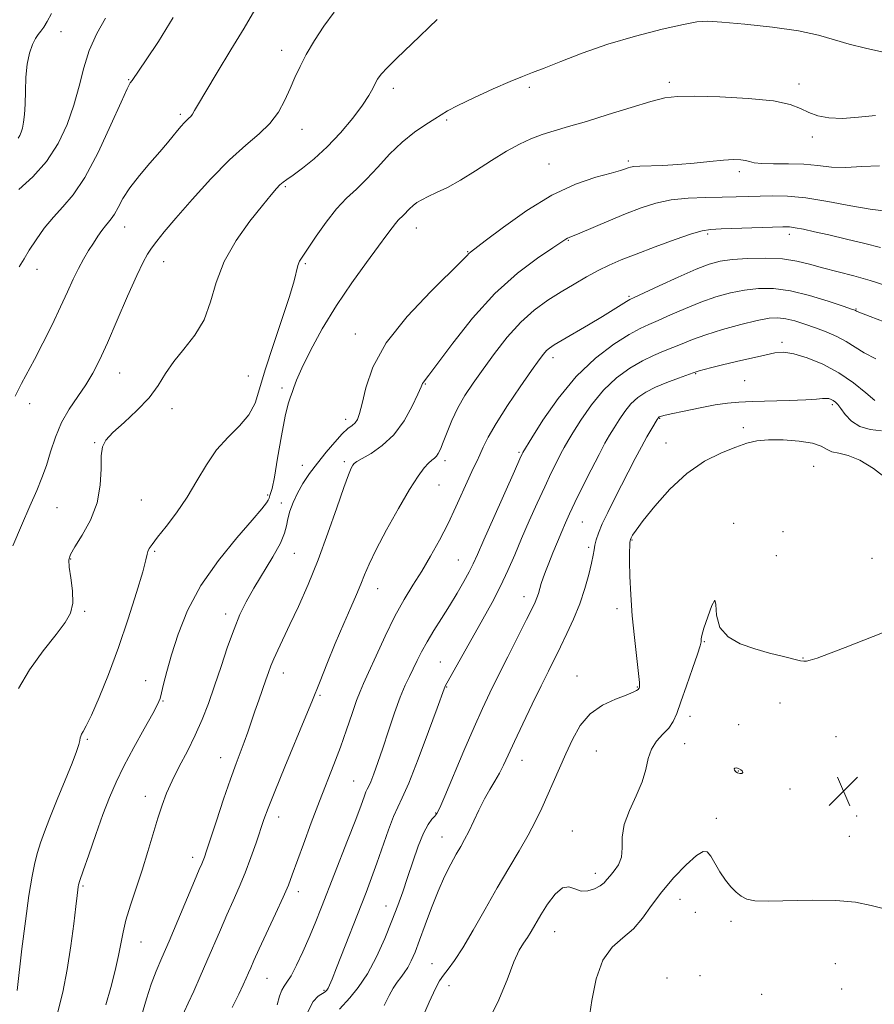
# Model space of a CAD drawing. Extents: x 2087300 to 2090200, y 287300 to 290200.
# Drawn here: x 2087546 to 2087778, y 287703 to 287970 of the extents above; entities that cross this region are included whole.
import ezdxf

# ---------------------------------------------------------------- set-up
doc = ezdxf.new("R2010")
doc.units = 0
doc.header["$MEASUREMENT"] = 0
for name, color, linetype, lineweight in [('CONTOUR INDEX', 41, 'Continuous', 13), ('CONTOUR INDEX DEPRESSION', 41, 'Continuous', 13), ('CONTOUR INTERMEDIATE', 44, 'Continuous', 0), ('SPOT ELEVATION', 7, 'Continuous', 0), ('SPOT ELEVATION DTM', 2, 'Continuous', 13)]:
    doc.layers.add(name, color=color, linetype=linetype, lineweight=lineweight)

# ---------------------------------------------------------------- blocks, each defined once
blk = doc.blocks.new('SPOT')
at = {"layer": 'SPOT ELEVATION'}
for p, q in [((-3.91, -3.91), (3.82, 3.81)), ((-1.65, 3.77), (1.72, -3.93))]:
    blk.add_line(p, q, dxfattribs=at)

msp = doc.modelspace()

# ---------------------------------------------------------------- linework, layer by layer
at = {"layer": 'CONTOUR INDEX', "flags": 128}
for points, elevation in [([(2087587.581, 287971.016), (2087583.646, 287964.54), (2087580.263, 287959.547), (2087576.424, 287953.973), (2087575.964, 287953.282), (2087575.141, 287951.691), (2087573.485, 287948.094), (2087570.702, 287941.884), (2087567.222, 287934.44), (2087563.651, 287927.638), (2087560.47, 287922.873), (2087557.659, 287919.615), (2087555.07, 287916.855), (2087552.606, 287913.819), (2087550.372, 287910.683), (2087548.524, 287907.859), (2087547.111, 287905.579), (2087545.764, 287903.343)], 1070), ([(2087778.302, 287944.473), (2087773.685, 287944.018), (2087769.316, 287943.651), (2087765.631, 287943.778), (2087762.615, 287944.365), (2087760.144, 287945.271), (2087757.936, 287946.351), (2087755.087, 287947.447), (2087750.537, 287948.396), (2087743.712, 287949.071), (2087735.966, 287949.478), (2087729.141, 287949.659), (2087724.509, 287949.615), (2087721.065, 287949.201), (2087717.237, 287948.232), (2087711.898, 287946.624), (2087705.707, 287944.693), (2087699.768, 287942.855), (2087694.936, 287941.424), (2087691.074, 287940.297), (2087687.798, 287939.268), (2087684.739, 287938.132), (2087681.59, 287936.69), (2087678.062, 287934.744), (2087673.984, 287932.207), (2087669.674, 287929.433), (2087665.57, 287926.888), (2087662.035, 287924.931), (2087659.126, 287923.504), (2087656.827, 287922.442), (2087655.094, 287921.59), (2087653.784, 287920.825), (2087652.728, 287920.03), (2087651.782, 287919.129), (2087650.132, 287917.354), (2087648.7, 287915.99), (2087647.941, 287915.158), (2087647.02, 287913.949), (2087645.62, 287912.009), (2087643.372, 287908.945), (2087640.058, 287904.504), (2087636.061, 287898.987), (2087631.91, 287892.83), (2087628.089, 287886.506), (2087624.876, 287880.631), (2087622.5, 287875.854), (2087621.088, 287872.628), (2087620.353, 287870.62), (2087619.903, 287869.297), (2087619.408, 287868.08), (2087618.773, 287866.191), (2087617.963, 287862.803), (2087616.977, 287857.493), (2087615.954, 287851.458), (2087615.065, 287846.3), (2087614.444, 287843.219), (2087614.062, 287841.813), (2087613.853, 287841.282), (2087613.632, 287840.569), (2087613.421, 287840.073), (2087612.929, 287839.273), (2087611.671, 287837.657), (2087609.085, 287834.636), (2087604.881, 287829.829), (2087599.865, 287823.694), (2087595.114, 287816.9), (2087591.482, 287810.069), (2087588.912, 287803.642), (2087587.123, 287798.012), (2087585.864, 287793.495), (2087585.006, 287790.09), (2087584.449, 287787.719), (2087584.036, 287786.158), (2087583.381, 287784.597), (2087582.043, 287782.082), (2087579.755, 287777.976), (2087576.952, 287772.913), (2087574.245, 287767.843), (2087572.089, 287763.444), (2087570.3, 287759.295), (2087568.537, 287754.701), (2087566.576, 287749.266), (2087564.658, 287743.794), (2087563.14, 287739.387), (2087562.277, 287736.83), (2087561.914, 287735.651), (2087561.795, 287735.058), (2087561.694, 287734.293), (2087561.51, 287732.726), (2087561.174, 287729.756), (2087560.627, 287725.014), (2087559.852, 287719.05), (2087558.841, 287712.648), (2087557.616, 287706.525), (2087556.324, 287701.145)], 1080), ([(2087780.654, 287888.426), (2087776.803, 287889.908), (2087773.267, 287891.245), (2087773.112, 287891.325), (2087772.882, 287891.473), (2087772.647, 287891.575), (2087771.728, 287891.897), (2087769.46, 287892.669), (2087765.447, 287894.001), (2087760.368, 287895.539), (2087755.168, 287896.812), (2087750.589, 287897.449), (2087746.541, 287897.488), (2087742.729, 287897.067), (2087738.896, 287896.3), (2087734.956, 287895.208), (2087730.862, 287893.787), (2087726.642, 287892.083), (2087722.635, 287890.335), (2087719.255, 287888.832), (2087716.708, 287887.726), (2087714.372, 287886.618), (2087711.413, 287884.97), (2087707.243, 287882.327), (2087702.233, 287878.559), (2087696.998, 287873.617), (2087692.111, 287867.664), (2087687.984, 287861.707), (2087684.99, 287856.966), (2087682.553, 287852.991), (2087682.378, 287852.629), (2087681.754, 287851.257), (2087680.263, 287847.933), (2087674.653, 287835.344), (2087671.961, 287829.266), (2087670.207, 287825.277), (2087669.066, 287822.758), (2087667.985, 287820.601), (2087666.525, 287817.924), (2087664.699, 287814.755), (2087662.634, 287811.346), (2087660.466, 287807.927), (2087658.365, 287804.638), (2087656.512, 287801.595), (2087655.034, 287798.886), (2087653.837, 287796.472), (2087652.776, 287794.288), (2087651.716, 287792.197), (2087650.565, 287789.788), (2087649.24, 287786.581), (2087647.702, 287782.293), (2087646.07, 287777.442), (2087644.505, 287772.74), (2087643.146, 287768.788), (2087642.041, 287765.734), (2087641.217, 287763.61), (2087640.672, 287762.362), (2087640.294, 287761.592), (2087639.944, 287760.816), (2087639.462, 287759.54), (2087638.617, 287757.235), (2087637.158, 287753.363), (2087634.956, 287747.671), (2087627.835, 287729.522), (2087626.121, 287725.24), (2087624.487, 287721.32), (2087622.759, 287717.391), (2087621.062, 287713.771), (2087619.594, 287710.95), (2087618.498, 287709.227), (2087617.705, 287708.142), (2087617.086, 287707.042), (2087616.507, 287705.385), (2087615.788, 287703.072)], 1090), ([(2087780.131, 287804.061), (2087770.057, 287800.066), (2087765.488, 287798.289), (2087762.397, 287797.151), (2087760.571, 287796.562), (2087759.543, 287796.324), (2087758.827, 287796.282), (2087757.883, 287796.442), (2087753.26, 287797.549), (2087749.53, 287798.5), (2087745.467, 287799.663), (2087741.564, 287801.05), (2087738.272, 287802.89), (2087736.034, 287805.469), (2087735.088, 287808.79), (2087734.88, 287811.742), (2087734.651, 287812.929), (2087733.848, 287811.451), (2087732.712, 287808.374), (2087731.687, 287805.257), (2087731.114, 287803.315), (2087730.913, 287802.389), (2087730.895, 287801.555), (2087730.654, 287800.51), (2087729.941, 287798.209), (2087728.621, 287794.31), (2087726.994, 287789.633), (2087725.464, 287785.29), (2087724.312, 287782.126), (2087723.318, 287779.918), (2087722.137, 287778.18), (2087720.548, 287776.481), (2087718.843, 287774.628), (2087717.437, 287772.486), (2087716.59, 287769.941), (2087715.936, 287766.966), (2087714.949, 287763.552), (2087713.303, 287759.744), (2087711.451, 287755.789), (2087710.044, 287751.985), (2087709.52, 287748.581), (2087709.473, 287745.628), (2087709.284, 287743.127), (2087708.501, 287741.073), (2087707.347, 287739.417), (2087706.21, 287738.103), (2087705.358, 287737.066), (2087704.581, 287736.196), (2087703.547, 287735.37), (2087702.025, 287734.542), (2087700.193, 287733.949), (2087698.33, 287733.902), (2087696.638, 287734.514), (2087695.011, 287735.114), (2087693.266, 287734.832), (2087691.293, 287733.076), (2087689.265, 287730.349), (2087687.427, 287727.433), (2087684.782, 287722.955), (2087683.749, 287721.313), (2087682.718, 287719.817), (2087681.551, 287717.848), (2087680.109, 287714.689), (2087678.24, 287709.848), (2087675.726, 287703.732), (2087672.335, 287696.972)], 1100)]:
    msp.add_lwpolyline(points, dxfattribs=dict(at, elevation=elevation))
at = {"layer": 'CONTOUR INDEX DEPRESSION', "elevation": 1100, "flags": 128}
msp.add_lwpolyline([(2087739.883, 287767.085), (2087740.09, 287767.312), (2087740.523, 287767.362), (2087741.09, 287767.213), (2087741.685, 287766.872), (2087742.146, 287766.445), (2087742.296, 287766.067), (2087742.023, 287765.85), (2087741.469, 287765.819), (2087740.836, 287765.977), (2087740.307, 287766.309), (2087739.968, 287766.717), (2087739.883, 287767.085)], dxfattribs=at)
at = {"layer": 'CONTOUR INTERMEDIATE', "flags": 128}
for points, elevation in [([(2087631.297, 287972.487), (2087628.517, 287968.728), (2087625.937, 287964.781), (2087623.74, 287961.034), (2087622.036, 287957.761), (2087620.656, 287954.781), (2087619.36, 287951.796), (2087617.919, 287948.601), (2087616.149, 287945.342), (2087613.878, 287942.256), (2087610.954, 287939.433), (2087607.312, 287936.375), (2087602.909, 287932.441), (2087597.833, 287927.268), (2087592.712, 287921.62), (2087588.304, 287916.543), (2087585.178, 287912.832), (2087583.125, 287910.288), (2087581.745, 287908.463), (2087580.639, 287906.839), (2087579.419, 287904.627), (2087577.696, 287900.97), (2087575.236, 287895.38), (2087572.412, 287888.846), (2087569.748, 287882.725), (2087567.62, 287878.041), (2087565.801, 287874.475), (2087563.912, 287871.374), (2087561.696, 287868.185), (2087559.368, 287864.763), (2087557.262, 287861.067), (2087555.622, 287857.11), (2087554.331, 287853.123), (2087553.184, 287849.397), (2087551.98, 287846.063), (2087550.545, 287842.628), (2087548.711, 287838.439), (2087546.421, 287833.154), (2087544.066, 287827.665)], 1074), ([(2087609.795, 287973.093), (2087606.897, 287968.18), (2087603.285, 287962.246), (2087599.544, 287956.133), (2087596.421, 287950.977), (2087594.465, 287947.625), (2087593.426, 287945.764), (2087592.852, 287944.791), (2087592.362, 287944.177), (2087591.846, 287943.688), (2087591.266, 287943.162), (2087590.583, 287942.46), (2087589.766, 287941.533), (2087588.785, 287940.354), (2087587.59, 287938.878), (2087586.037, 287936.986), (2087583.96, 287934.538), (2087581.3, 287931.483), (2087578.441, 287928.112), (2087575.873, 287924.802), (2087573.969, 287921.879), (2087572.631, 287919.465), (2087571.643, 287917.632), (2087570.81, 287916.384), (2087570.02, 287915.449), (2087569.185, 287914.488), (2087568.231, 287913.227), (2087567.148, 287911.654), (2087565.946, 287909.822), (2087564.637, 287907.771), (2087563.263, 287905.477), (2087561.867, 287902.905), (2087560.459, 287899.992), (2087558.9, 287896.576), (2087557.013, 287892.473), (2087554.709, 287887.646), (2087552.243, 287882.654), (2087549.953, 287878.209), (2087546.415, 287871.715), (2087544.677, 287868.219)], 1072), ([(2087554.566, 287972.104), (2087553.37, 287969.984), (2087552.46, 287968.412), (2087551.695, 287967.337), (2087550.976, 287966.438), (2087550.217, 287965.328), (2087549.372, 287963.675), (2087548.561, 287961.384), (2087547.945, 287958.416), (2087547.632, 287954.823), (2087547.514, 287951.022), (2087547.429, 287947.523), (2087547.25, 287944.728), (2087546.985, 287942.612), (2087546.678, 287941.044), (2087546.357, 287939.893), (2087545.985, 287939.029), (2087545.506, 287938.325)], 1066), ([(2087659.308, 287970.511), (2087657.122, 287968.424), (2087654.473, 287965.859), (2087648.312, 287959.958), (2087645.75, 287957.427), (2087644.086, 287955.624), (2087643.108, 287954.318), (2087642.455, 287953.141), (2087641.773, 287951.747), (2087640.727, 287949.86), (2087638.987, 287947.221), (2087636.341, 287943.71), (2087633.032, 287939.754), (2087629.423, 287935.915), (2087625.864, 287932.667), (2087622.67, 287930.114), (2087620.147, 287928.271), (2087618.485, 287927.093), (2087617.427, 287926.308), (2087616.6, 287925.587), (2087615.634, 287924.584), (2087614.159, 287922.878), (2087611.806, 287920.029), (2087608.415, 287915.767), (2087604.658, 287910.496), (2087601.412, 287904.787), (2087599.28, 287899.146), (2087597.739, 287893.821), (2087595.99, 287888.991), (2087593.464, 287884.777), (2087590.52, 287881.057), (2087587.749, 287877.648), (2087585.545, 287874.379), (2087583.508, 287871.131), (2087581.042, 287867.797), (2087577.778, 287864.349), (2087574.257, 287861.078), (2087571.247, 287858.352), (2087569.334, 287856.354), (2087568.378, 287854.517), (2087568.054, 287852.087), (2087568.015, 287848.52), (2087567.803, 287844.097), (2087566.937, 287839.308), (2087565.13, 287834.633), (2087562.881, 287830.501), (2087560.888, 287827.331), (2087559.695, 287825.324), (2087559.256, 287823.803), (2087559.373, 287821.875), (2087559.821, 287818.918), (2087560.268, 287815.398), (2087560.355, 287812.057), (2087559.756, 287809.377), (2087558.29, 287806.819), (2087555.806, 287803.584), (2087552.336, 287799.138), (2087548.621, 287793.991), (2087545.58, 287788.912)], 1076), ([(2087569.189, 287970.864), (2087566.861, 287966.695), (2087564.821, 287962.124), (2087563.306, 287957.335), (2087562.049, 287952.37), (2087560.657, 287947.232), (2087558.793, 287941.971), (2087556.332, 287936.806), (2087553.203, 287931.996), (2087549.465, 287927.781), (2087545.701, 287924.313)], 1068), ([(2087779.971, 287961.763), (2087775.571, 287962.751), (2087771.154, 287963.812), (2087767.122, 287965.02), (2087762.834, 287966.281), (2087757.389, 287967.465), (2087750.311, 287968.458), (2087742.826, 287969.227), (2087736.586, 287969.758), (2087732.66, 287970.016), (2087729.794, 287969.873), (2087726.148, 287969.181), (2087720.382, 287967.844), (2087713.142, 287965.982), (2087705.569, 287963.766), (2087698.659, 287961.391), (2087692.816, 287959.14), (2087688.298, 287957.318), (2087685.135, 287956.09), (2087682.444, 287955.06), (2087679.116, 287953.694), (2087674.436, 287951.641), (2087669.267, 287949.28), (2087664.866, 287947.174), (2087662.114, 287945.721), (2087660.386, 287944.656), (2087658.678, 287943.546), (2087656.213, 287942.02), (2087653.113, 287939.942), (2087649.728, 287937.235), (2087646.359, 287933.916), (2087643.127, 287930.385), (2087640.107, 287927.137), (2087637.334, 287924.484), (2087634.679, 287922.016), (2087631.972, 287919.142), (2087629.132, 287915.5), (2087626.43, 287911.647), (2087622.775, 287906.225), (2087621.935, 287904.858), (2087621.458, 287903.685), (2087620.446, 287899.521), (2087619.196, 287895.28), (2087617.129, 287889.094), (2087614.703, 287881.998), (2087612.545, 287875.36), (2087611.067, 287870.226), (2087609.826, 287866.356), (2087608.165, 287863.188), (2087605.625, 287860.211), (2087602.529, 287857.119), (2087599.4, 287853.655), (2087596.624, 287849.651), (2087594.055, 287845.293), (2087591.408, 287840.859), (2087588.523, 287836.627), (2087585.707, 287832.895), (2087583.389, 287829.964), (2087581.886, 287828.03), (2087581.071, 287826.864), (2087580.703, 287826.131), (2087580.524, 287825.4), (2087580.187, 287823.853), (2087579.325, 287820.574), (2087577.677, 287814.974), (2087575.401, 287807.78), (2087572.762, 287800.045), (2087570.027, 287792.731), (2087567.477, 287786.438), (2087565.398, 287781.673), (2087563.996, 287778.755), (2087563.166, 287777.245), (2087562.725, 287776.515), (2087562.501, 287776.014), (2087562.372, 287775.496), (2087562.229, 287774.792), (2087561.943, 287773.687), (2087561.318, 287771.782), (2087560.136, 287768.632), (2087558.295, 287764.034), (2087556.146, 287758.761), (2087554.154, 287753.827), (2087552.672, 287749.992), (2087551.621, 287747.011), (2087550.807, 287744.384), (2087550.061, 287741.576), (2087549.296, 287737.926), (2087548.447, 287732.737), (2087547.489, 287725.722), (2087546.553, 287718.242), (2087545.204, 287706.978)], 1078), ([(2087779.314, 287930.798), (2087774.569, 287930.618), (2087770.226, 287930.326), (2087766.335, 287930.445), (2087762.637, 287930.841), (2087758.795, 287931.217), (2087754.636, 287931.355), (2087750.619, 287931.356), (2087747.368, 287931.4), (2087745.304, 287931.619), (2087744.046, 287931.942), (2087743.012, 287932.25), (2087741.68, 287932.44), (2087739.758, 287932.467), (2087737.01, 287932.303), (2087733.319, 287931.947), (2087729.031, 287931.51), (2087724.612, 287931.13), (2087720.49, 287930.908), (2087714.297, 287930.717), (2087712.643, 287930.599), (2087711.713, 287930.432), (2087711.109, 287930.221), (2087710.404, 287929.948), (2087709.06, 287929.518), (2087706.51, 287928.816), (2087702.355, 287927.688), (2087696.855, 287925.82), (2087690.436, 287922.856), (2087683.615, 287918.686), (2087677.263, 287914.174), (2087672.342, 287910.425), (2087668.293, 287907.309), (2087667.864, 287906.94), (2087667.421, 287906.472), (2087666.077, 287905.109), (2087657.516, 287896.708), (2087651.115, 287889.923), (2087645.446, 287882.748), (2087641.815, 287876.137), (2087639.884, 287870.538), (2087638.9, 287866.276), (2087638.217, 287863.537), (2087637.612, 287861.963), (2087636.967, 287861.054), (2087636.16, 287860.339), (2087635.054, 287859.437), (2087633.508, 287857.995), (2087631.453, 287855.776), (2087629.107, 287853.016), (2087626.759, 287850.07), (2087624.651, 287847.227), (2087622.84, 287844.518), (2087621.335, 287841.908), (2087620.143, 287839.384), (2087619.264, 287837.022), (2087618.697, 287834.922), (2087618.363, 287833.079), (2087617.864, 287831.068), (2087616.725, 287828.364), (2087614.649, 287824.635), (2087609.485, 287816.139), (2087607.424, 287812.474), (2087605.726, 287808.96), (2087604.118, 287805), (2087602.389, 287800.189), (2087600.585, 287794.887), (2087598.817, 287789.644), (2087597.148, 287784.879), (2087595.46, 287780.482), (2087593.59, 287776.207), (2087591.45, 287771.892), (2087589.258, 287767.695), (2087587.308, 287763.856), (2087585.805, 287760.493), (2087584.6, 287757.257), (2087583.456, 287753.678), (2087580.751, 287744.629), (2087579.194, 287739.619), (2087577.56, 287734.672), (2087576.025, 287730.06), (2087574.791, 287726.05), (2087573.981, 287722.765), (2087572.742, 287716.429), (2087571.812, 287712.354), (2087570.647, 287707.752), (2087569.355, 287703.006)], 1082), ([(2087780.419, 287918.564), (2087776.815, 287918.981), (2087771.529, 287919.925), (2087765.352, 287921.104), (2087759.367, 287922.096), (2087754.419, 287922.582), (2087750.396, 287922.667), (2087746.949, 287922.561), (2087743.728, 287922.439), (2087740.398, 287922.34), (2087736.624, 287922.266), (2087732.202, 287922.193), (2087727.451, 287921.995), (2087722.822, 287921.52), (2087718.625, 287920.647), (2087714.623, 287919.381), (2087710.438, 287917.759), (2087705.878, 287915.87), (2087698.029, 287912.536), (2087695.061, 287911.309), (2087694.659, 287911.126), (2087694.219, 287910.854), (2087693.108, 287910.118), (2087690.681, 287908.526), (2087686.509, 287905.737), (2087681.043, 287901.632), (2087674.952, 287896.141), (2087668.897, 287889.437), (2087663.506, 287882.654), (2087656.995, 287873.968), (2087655.516, 287872.064), (2087655.301, 287871.658), (2087654.909, 287870.753), (2087654.048, 287868.818), (2087652.492, 287865.552), (2087650.278, 287861.585), (2087647.51, 287857.778), (2087644.364, 287854.823), (2087641.308, 287852.738), (2087638.88, 287851.368), (2087637.459, 287850.543), (2087636.778, 287850.013), (2087636.409, 287849.509), (2087635.963, 287848.689), (2087635.205, 287846.914), (2087633.936, 287843.475), (2087632.027, 287837.947), (2087629.626, 287831.057), (2087626.949, 287823.82), (2087624.207, 287817.106), (2087621.587, 287811.203), (2087619.275, 287806.251), (2087615.978, 287799.309), (2087614.911, 287796.96), (2087614.129, 287795.057), (2087613.472, 287793.265), (2087612.756, 287791.224), (2087610.816, 287785.772), (2087609.765, 287782.759), (2087607.841, 287777.054), (2087606.895, 287774.372), (2087604.674, 287768.532), (2087603.153, 287764.336), (2087601.271, 287758.838), (2087599.323, 287752.983), (2087596.653, 287744.866), (2087596.077, 287743.16), (2087595.725, 287742.21), (2087595.354, 287741.316), (2087594.674, 287739.734), (2087593.388, 287736.709), (2087588.863, 287725.948), (2087586.481, 287720.318), (2087584.563, 287715.835), (2087583.023, 287712.156), (2087581.66, 287708.624), (2087580.313, 287704.665), (2087578.983, 287700.026)], 1084), ([(2087779.629, 287908.652), (2087775.361, 287909.719), (2087770.413, 287910.895), (2087765.628, 287912.005), (2087761.697, 287912.902), (2087758.681, 287913.562), (2087756.487, 287913.988), (2087754.886, 287914.193), (2087753.117, 287914.224), (2087750.28, 287914.135), (2087736.345, 287913.656), (2087733.461, 287913.528), (2087731.23, 287913.179), (2087728.331, 287912.312), (2087723.846, 287910.749), (2087718.479, 287908.786), (2087713.336, 287906.84), (2087709.254, 287905.218), (2087705.975, 287903.791), (2087702.969, 287902.323), (2087699.805, 287900.624), (2087696.437, 287898.694), (2087692.92, 287896.58), (2087689.305, 287894.28), (2087685.634, 287891.6), (2087681.949, 287888.298), (2087678.309, 287884.255), (2087674.852, 287879.847), (2087671.732, 287875.574), (2087669.068, 287871.806), (2087666.822, 287868.398), (2087664.917, 287865.075), (2087663.292, 287861.67), (2087661.948, 287858.444), (2087660.902, 287855.768), (2087660.145, 287853.909), (2087659.575, 287852.727), (2087659.068, 287851.982), (2087658.507, 287851.434), (2087657.816, 287850.867), (2087656.929, 287850.066), (2087655.757, 287848.775), (2087654.116, 287846.565), (2087651.801, 287842.967), (2087648.75, 287837.786), (2087645.484, 287831.938), (2087642.67, 287826.613), (2087640.787, 287822.69), (2087639.564, 287819.796), (2087638.543, 287817.244), (2087637.33, 287814.411), (2087635.799, 287810.935), (2087633.887, 287806.516), (2087631.616, 287801.087), (2087629.337, 287795.52), (2087627.484, 287790.92), (2087625.261, 287785.31), (2087623.653, 287781.388), (2087617.912, 287767.62), (2087615.158, 287760.947), (2087613.355, 287756.41), (2087612.224, 287753.327), (2087610.097, 287747.006), (2087608.692, 287742.995), (2087607.147, 287738.892), (2087605.536, 287735.015), (2087603.875, 287731.271), (2087602.167, 287727.458), (2087600.412, 287723.426), (2087596.778, 287714.939), (2087594.929, 287710.708), (2087593.186, 287706.792), (2087591.691, 287703.49), (2087589.699, 287699.162)], 1086), ([(2087781.046, 287898.302), (2087776.851, 287899.671), (2087772.416, 287900.915), (2087763.889, 287903.129), (2087760.322, 287904.116), (2087756.882, 287904.938), (2087753.021, 287905.489), (2087748.411, 287905.694), (2087743.591, 287905.612), (2087739.32, 287905.335), (2087736.065, 287904.896), (2087733.138, 287904.099), (2087729.557, 287902.69), (2087724.721, 287900.56), (2087719.524, 287898.191), (2087712.775, 287895.07), (2087711.552, 287894.464), (2087710.633, 287893.915), (2087709.218, 287893.016), (2087707.074, 287891.674), (2087704.11, 287889.87), (2087700.375, 287887.659), (2087693.178, 287883.45), (2087691.018, 287882.158), (2087689.755, 287881.316), (2087688.942, 287880.612), (2087688.14, 287879.697), (2087686.93, 287878.074), (2087684.9, 287875.207), (2087681.84, 287870.822), (2087678.353, 287865.695), (2087675.244, 287860.862), (2087673.122, 287857.131), (2087671.797, 287854.394), (2087670.885, 287852.313), (2087670.038, 287850.527), (2087669.075, 287848.585), (2087667.856, 287846.008), (2087664.371, 287838.218), (2087662.22, 287833.662), (2087659.898, 287829.15), (2087657.486, 287824.819), (2087655.069, 287820.754), (2087652.7, 287816.949), (2087650.314, 287813.023), (2087647.817, 287808.501), (2087645.186, 287803.155), (2087642.683, 287797.73), (2087640.644, 287793.216), (2087639.282, 287790.256), (2087638.327, 287788.101), (2087637.391, 287785.654), (2087636.165, 287782.091), (2087634.669, 287777.676), (2087633.003, 287772.948), (2087631.242, 287768.296), (2087627.31, 287758.284), (2087625.095, 287752.435), (2087622.954, 287746.638), (2087619.942, 287738.32), (2087618.867, 287735.529), (2087617.458, 287732.253), (2087615.39, 287727.731), (2087610.946, 287718.206), (2087609.529, 287715.114), (2087608.65, 287713.131), (2087608.035, 287711.705), (2087607.421, 287710.31), (2087606.601, 287708.517), (2087605.38, 287705.926), (2087603.648, 287702.286)], 1088), ([(2087778.403, 287878.35), (2087775.161, 287880.022), (2087770.325, 287883.131), (2087767.732, 287884.476), (2087764.905, 287885.686), (2087761.984, 287886.793), (2087759.11, 287887.809), (2087756.396, 287888.664), (2087753.953, 287889.27), (2087751.771, 287889.541), (2087749.367, 287889.407), (2087746.137, 287888.799), (2087741.728, 287887.704), (2087736.775, 287886.317), (2087732.166, 287884.885), (2087728.563, 287883.605), (2087725.746, 287882.478), (2087723.269, 287881.45), (2087720.745, 287880.449), (2087718.015, 287879.306), (2087714.976, 287877.829), (2087711.578, 287875.843), (2087707.991, 287873.233), (2087704.441, 287869.9), (2087701.148, 287865.884), (2087698.314, 287861.781), (2087696.139, 287858.322), (2087694.723, 287856.003), (2087693.768, 287854.364), (2087692.878, 287852.705), (2087691.723, 287850.44), (2087690.25, 287847.438), (2087688.472, 287843.681), (2087686.431, 287839.22), (2087684.28, 287834.394), (2087682.202, 287829.609), (2087680.314, 287825.167), (2087678.477, 287820.943), (2087676.487, 287816.707), (2087674.198, 287812.285), (2087671.697, 287807.738), (2087661.482, 287789.572), (2087661.321, 287789.246), (2087661.151, 287788.807), (2087659.25, 287783.603), (2087656.904, 287777.222), (2087654.093, 287769.721), (2087651.544, 287763.21), (2087649.788, 287759.188), (2087648.571, 287756.708), (2087647.441, 287754.207), (2087646.054, 287750.514), (2087642.916, 287741.496), (2087641.459, 287737.483), (2087639.958, 287733.548), (2087631.941, 287713.064), (2087630.736, 287710.027), (2087630.058, 287708.397), (2087629.658, 287707.574), (2087629.302, 287707.036), (2087628.828, 287706.585), (2087626.998, 287705.385), (2087625.646, 287703.927), (2087624.185, 287701.133)], 1092), ([(2087778.093, 287867.064), (2087775.615, 287869.188), (2087772.269, 287871.863), (2087768.294, 287874.583), (2087763.97, 287876.908), (2087759.748, 287878.672), (2087756.119, 287879.778), (2087753.37, 287880.176), (2087750.975, 287879.993), (2087748.207, 287879.404), (2087740.53, 287877.656), (2087736.764, 287876.776), (2087733.832, 287876.052), (2087731.75, 287875.502), (2087730.399, 287875.122), (2087729.575, 287874.873), (2087728.743, 287874.589), (2087724.782, 287873.172), (2087721.659, 287871.993), (2087718.538, 287870.688), (2087715.912, 287869.358), (2087713.749, 287867.906), (2087711.885, 287866.183), (2087710.185, 287864.105), (2087708.644, 287861.854), (2087707.289, 287859.678), (2087706.092, 287857.689), (2087704.824, 287855.458), (2087703.203, 287852.419), (2087701.069, 287848.252), (2087698.747, 287843.62), (2087696.682, 287839.429), (2087695.193, 287836.325), (2087694.097, 287833.912), (2087693.082, 287831.533), (2087691.917, 287828.711), (2087690.693, 287825.693), (2087689.58, 287822.908), (2087688.709, 287820.68), (2087688.053, 287818.916), (2087687.547, 287817.421), (2087687.128, 287816.034), (2087686.75, 287814.736), (2087686.369, 287813.543), (2087685.897, 287812.355), (2087685.066, 287810.61), (2087683.563, 287807.626), (2087678.432, 287797.516), (2087675.745, 287792.183), (2087673.538, 287787.711), (2087671.533, 287783.443), (2087669.29, 287778.382), (2087666.542, 287771.946), (2087661.379, 287759.709), (2087659.972, 287756.496), (2087659.204, 287755.017), (2087658.618, 287754.293), (2087657.839, 287753.449), (2087656.815, 287752.017), (2087655.572, 287749.637), (2087654.154, 287746.111), (2087652.666, 287741.899), (2087651.228, 287737.629), (2087649.906, 287733.745), (2087648.558, 287729.965), (2087646.987, 287725.825), (2087645.048, 287721.042), (2087642.8, 287716.041), (2087640.352, 287711.431), (2087637.846, 287707.705), (2087635.56, 287704.92), (2087632.784, 287701.905)], 1094), ([(2087779.919, 287858.838), (2087776.838, 287859.228), (2087773.978, 287860.051), (2087771.732, 287861.508), (2087770.076, 287863.273), (2087768.882, 287864.883), (2087768.021, 287865.985), (2087767.37, 287866.653), (2087766.803, 287867.07), (2087766.213, 287867.38), (2087765.559, 287867.589), (2087764.816, 287867.667), (2087763.868, 287867.599), (2087762.228, 287867.433), (2087759.318, 287867.236), (2087754.843, 287867.06), (2087744.8, 287866.775), (2087741.129, 287866.631), (2087738.075, 287866.374), (2087734.764, 287865.885), (2087730.63, 287865.102), (2087726.323, 287864.207), (2087722.801, 287863.439), (2087720.768, 287862.981), (2087719.907, 287862.769), (2087719.651, 287862.683), (2087719.521, 287862.618), (2087719.417, 287862.548), (2087719.328, 287862.466), (2087719.222, 287862.325), (2087718.975, 287861.927), (2087717.505, 287859.464), (2087716.234, 287857.262), (2087714.726, 287854.53), (2087713.066, 287851.37), (2087707.436, 287840.353), (2087705.601, 287836.717), (2087704.093, 287833.56), (2087703.067, 287831.104), (2087702.442, 287829.245), (2087702.082, 287827.801), (2087701.846, 287826.541), (2087701.587, 287825.068), (2087701.153, 287822.939), (2087700.42, 287819.848), (2087699.364, 287816.038), (2087697.985, 287811.89), (2087696.316, 287807.746), (2087694.507, 287803.796), (2087692.74, 287800.189), (2087689.468, 287793.637), (2087687.505, 287789.655), (2087685.086, 287784.672), (2087682.524, 287779.325), (2087680.25, 287774.49), (2087678.571, 287770.827), (2087677.312, 287768.108), (2087676.178, 287765.888), (2087674.929, 287763.763), (2087673.552, 287761.502), (2087672.089, 287758.915), (2087670.591, 287755.915), (2087667.84, 287750.059), (2087666.726, 287747.898), (2087665.662, 287746.012), (2087664.461, 287743.926), (2087662.987, 287741.243), (2087661.296, 287737.897), (2087659.496, 287733.899), (2087657.693, 287729.355), (2087655.992, 287724.733), (2087654.497, 287720.596), (2087653.276, 287717.374), (2087652.251, 287714.972), (2087651.307, 287713.168), (2087650.35, 287711.739), (2087649.368, 287710.475), (2087648.37, 287709.165), (2087647.35, 287707.601), (2087646.231, 287705.579), (2087644.923, 287702.896)], 1096), ([(2087781.365, 287845.838), (2087777.684, 287848.595), (2087773.977, 287850.866), (2087770.819, 287852.145), (2087768.305, 287852.745), (2087766.415, 287853.179), (2087765.009, 287853.844), (2087763.488, 287854.668), (2087761.134, 287855.458), (2087757.5, 287856.048), (2087753.222, 287856.383), (2087749.202, 287856.434), (2087746.07, 287856.165), (2087743.361, 287855.525), (2087740.332, 287854.459), (2087736.435, 287852.878), (2087731.882, 287850.57), (2087727.079, 287847.293), (2087722.43, 287842.998), (2087718.336, 287838.421), (2087715.2, 287834.491), (2087713.289, 287831.914), (2087712.336, 287830.483), (2087711.94, 287829.767), (2087711.753, 287829.369), (2087711.661, 287829.034), (2087711.6, 287828.541), (2087711.529, 287827.649), (2087711.471, 287826.037), (2087711.47, 287823.359), (2087711.567, 287819.391), (2087711.804, 287814.374), (2087712.22, 287808.671), (2087712.82, 287802.714), (2087713.964, 287792.981), (2087714.199, 287790.544), (2087714.232, 287789.492), (2087714.174, 287789.166), (2087714.112, 287789.01), (2087714.011, 287788.863), (2087713.808, 287788.667), (2087713.39, 287788.36), (2087712.439, 287787.868), (2087710.586, 287787.116), (2087707.64, 287786.008), (2087704.132, 287784.37), (2087700.772, 287782.01), (2087698.104, 287778.826), (2087696.016, 287775.082), (2087694.23, 287771.134), (2087692.519, 287767.276), (2087687.673, 287756.461), (2087685.989, 287752.888), (2087683.997, 287749.065), (2087681.553, 287744.83), (2087678.711, 287740.098), (2087675.577, 287734.805), (2087672.282, 287729.018), (2087669.079, 287723.341), (2087666.244, 287718.514), (2087663.993, 287715.072), (2087662.277, 287712.756), (2087660.982, 287711.106), (2087659.945, 287709.595), (2087658.801, 287707.442), (2087657.136, 287703.798), (2087654.691, 287698.171)], 1098), ([(2087780.35, 287729.173), (2087777.093, 287730.043), (2087772.85, 287730.868), (2087767.494, 287731.399), (2087761.111, 287731.477), (2087749.154, 287731.166), (2087745.528, 287731.306), (2087743.327, 287731.764), (2087741.823, 287732.534), (2087740.41, 287733.617), (2087738.971, 287735.059), (2087737.506, 287736.913), (2087736.039, 287739.155), (2087733.519, 287743.368), (2087732.6, 287744.532), (2087731.503, 287744.67), (2087729.709, 287743.544), (2087726.895, 287741.047), (2087723.515, 287737.598), (2087720.216, 287733.746), (2087717.469, 287729.98), (2087715.042, 287726.548), (2087712.528, 287723.638), (2087709.661, 287721.263), (2087706.748, 287718.734), (2087704.241, 287715.188), (2087702.469, 287710.096), (2087701.279, 287704.262), (2087700.402, 287698.823)], 1102)]:
    msp.add_lwpolyline(points, dxfattribs=dict(at, elevation=elevation))
at = {"layer": 'SPOT ELEVATION DTM'}
for p in [(2087557.11, 287967.15, 1066.9), (2087617.01, 287962.15, 1073.4), (2087575.48, 287954.19, 1069.9), (2087647.41, 287951.83, 1076.5), (2087684.26, 287952.09, 1078.3), (2087722.28, 287953.4, 1079.6), (2087757.46, 287952.96, 1079.5), (2087589.52, 287944.77, 1071.7), (2087661.85, 287943.25, 1078.2), (2087622.61, 287940.69, 1074.7), (2087761.16, 287938.64, 1080.4), (2087689.59, 287931.24, 1081.1), (2087711.21, 287932.09, 1081.7), (2087741.32, 287929.17, 1082.4), (2087618.08, 287925.11, 1076.2), (2087574.44, 287914.13, 1072.7), (2087653.64, 287913.93, 1080.7), (2087732.72, 287912.24, 1086.3), (2087754.88, 287912.16, 1086.5), (2087694.87, 287910.54, 1084.1), (2087667.51, 287907.48, 1081.9), (2087585.05, 287904.79, 1074.7), (2087623.48, 287904.24, 1078.2), (2087550.65, 287902.7, 1070.7), (2087711.39, 287895.35, 1087.8), (2087773.01, 287891.89, 1089.9), (2087637.02, 287885.11, 1081.3), (2087752.92, 287882.86, 1093.7), (2087690.69, 287878.69, 1088.5), (2087573.1, 287874.58, 1074.8), (2087729.44, 287874.39, 1094.1), (2087608.04, 287873.75, 1077.1), (2087742.72, 287872.5, 1094.7), (2087617.18, 287870.49, 1079.7), (2087656.02, 287871.53, 1084.1), (2087548.61, 287866.18, 1072.5), (2087587.32, 287864.84, 1076.6), (2087766.56, 287865.96, 1096.3), (2087634.46, 287861.94, 1081.5), (2087719.7, 287862.28, 1096.1), (2087742.37, 287859.7, 1097.6), (2087566.33, 287855.67, 1075.9), (2087721.4, 287855.59, 1097.2), (2087681.52, 287853.02, 1089.8), (2087634.1, 287850.49, 1083.7), (2087661.36, 287850.78, 1086.4), (2087622.67, 287849.5, 1081.2), (2087761.45, 287849.22, 1099.1), (2087659.74, 287844.11, 1086.8), (2087578.92, 287840.03, 1076.9), (2087613.26, 287841.43, 1079.8), (2087556.08, 287838.01, 1074.9), (2087616.97, 287839.26, 1081.5), (2087698.65, 287834.06, 1094.9), (2087739.79, 287833.73, 1099.9), (2087712.13, 287829.19, 1098.1), (2087753.18, 287831.47, 1099.9), (2087582.56, 287826.18, 1078.2), (2087700.43, 287827.21, 1095.7), (2087559.77, 287824.1, 1076.1), (2087620.5, 287825.6, 1082.9), (2087664.99, 287823.81, 1089.1), (2087751.38, 287824.94, 1099.1), (2087777.35, 287824.27, 1098.8), (2087643.09, 287815.99, 1086.7), (2087682.83, 287813.82, 1093.4), (2087708.09, 287810.6, 1097.6), (2087563.58, 287809.84, 1076.2), (2087601.88, 287809.14, 1081.5), (2087731.84, 287801.6, 1100.1), (2087758.58, 287797.22, 1099.9), (2087660.13, 287796.07, 1091.1), (2087617.47, 287793.16, 1084.6), (2087697.19, 287792.26, 1097.3), (2087580.17, 287791.06, 1079.4), (2087661.88, 287789.3, 1092.1), (2087713.61, 287789.36, 1097.9), (2087627.44, 287787.05, 1086.2), (2087584.81, 287785.49, 1080.1), (2087752.36, 287784.99, 1101.4), (2087727.88, 287781.34, 1100.6), (2087741.11, 287779.11, 1101.1), (2087767.54, 287775.79, 1101.8), (2087564.34, 287775.15, 1078.2), (2087726.49, 287773.96, 1100.8), (2087600.47, 287770.16, 1083.3), (2087702.44, 287771.97, 1098.9), (2087682.28, 287769.37, 1096.7), (2087741.02, 287766.49, 1099.9), (2087636.57, 287763.79, 1089.1), (2087580.06, 287759.64, 1081.4), (2087755.06, 287761.61, 1100.6), (2087616.28, 287754.04, 1086.6), (2087658.9, 287755.13, 1093.9), (2087773.16, 287754.28, 1100.5), (2087735.04, 287753.65, 1101.5), (2087695.97, 287750.22, 1099.3), (2087771.18, 287748.74, 1100.9), (2087660.58, 287748.62, 1095.2), (2087592.87, 287743.04, 1083.5), (2087702.22, 287738.71, 1099.5), (2087563.13, 287735.29, 1080.2), (2087621.58, 287733.75, 1088.5), (2087725.21, 287731.66, 1102.9), (2087645.37, 287729.87, 1093.3), (2087729.36, 287728.17, 1102.9), (2087739.04, 287725.75, 1102.3), (2087691.14, 287722.87, 1100.8), (2087578.88, 287720.06, 1082.8), (2087657.88, 287714.21, 1097.2), (2087767.35, 287714.18, 1103.2), (2087613.1, 287710.25, 1088.9), (2087721.67, 287710.31, 1103.9), (2087730.62, 287710.97, 1102.9), (2087628.53, 287707, 1091.8), (2087662.5, 287708.24, 1098.6), (2087769.11, 287707.38, 1103.6), (2087747.38, 287705.88, 1103.8)]:
    msp.add_point(p, dxfattribs=at)

# ---------------------------------------------------------------- block references
at = {"layer": 'SPOT ELEVATION'}
msp.add_blockref('SPOT', (2087769.579, 287761.03, 1100.869), dxfattribs=at)

doc.saveas('drawing.dxf')
